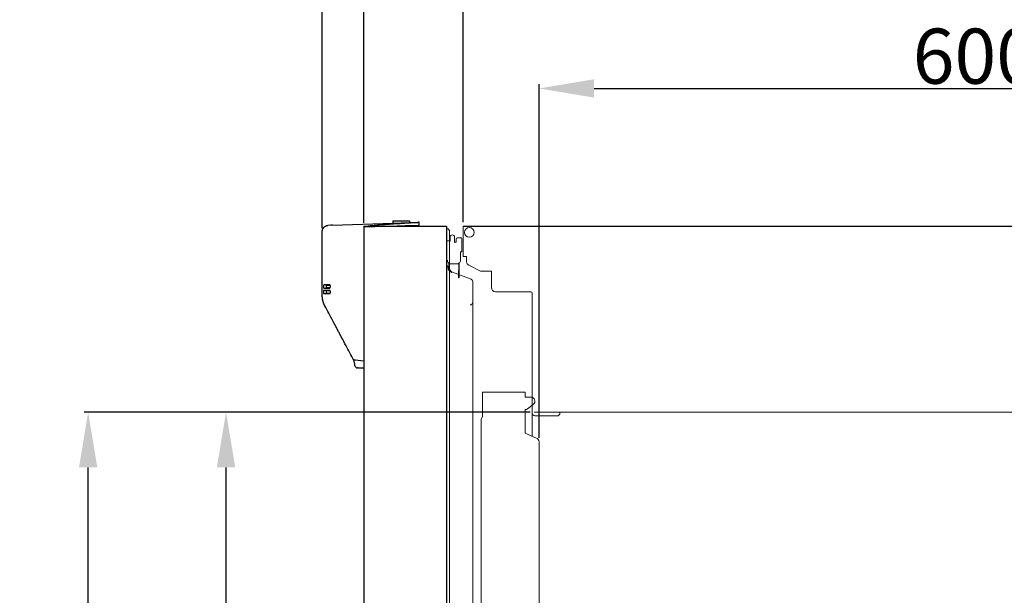
# Model space of a CAD drawing. Extents: x 0 to 5400, y 0 to 3600.
# Drawn here: x 1990 to 2704, y 2412 to 2830 of the extents above; entities that cross this region are included whole.
import ezdxf

# ---------------------------------------------------------------- set-up
doc = ezdxf.new("R2010")
doc.units = 0
doc.layers.get('DEFPOINTS').update_dxf_attribs({"linetype": 'CONTINUOUS'})
for name, color, linetype, lineweight in [('0-DIMS', 150, 'CONTINUOUS', 18), ('DETL-PEN1', 2, 'CONTINUOUS', 13), ('DETL-PEN2', 4, 'CONTINUOUS', 25)]:
    doc.layers.add(name, color=color, linetype=linetype, lineweight=lineweight)
doc.styles.get("Standard").update_dxf_attribs({"font": 'arial.ttf'})
doc.dimstyles.get("Standard").update_dxf_attribs({"dimtxt": 40, "dimasz": 40, "dimexe": 3, "dimexo": 3, "dimgap": 3, "dimtad": 1, "dimdec": 1, "dimzin": 12, "dimdsep": 46, "dimtxsty": 'Standard', "dimcen": 0.09, "dimadec": 0, "dimazin": 0, "dimtfac": 1, "dimtdec": 1, "dimtofl": 0, "dimtmove": 0, "dimatfit": 3, "dimfxl": 1, "dimtolj": 1, "dimtzin": 0, "dimarcsym": 0})

# ---------------------------------------------------------------- blocks, each defined once
blk = doc.blocks.new('*D11')
at = {"layer": '0-DIMS', "color": 0, "lineweight": -2, "transparency": 16777216}
for p, q in [((2359.760699268561, 2544.935840154429), (2136.260695781195, 2544.935840154429)), ((2139.260695781195, 2042.405844177742), (2139.260695781195, 2504.935840154429)), ((2358.260699268561, 2002.405844177742), (2136.260695781195, 2002.405844177742))]:
    blk.add_line(p, q, dxfattribs=at)
at = {"layer": '0-DIMS', "color": 0, "lineweight": 0, "transparency": 16777216}
for points in [[(2132.594029114529, 2504.935840154429), (2145.927362447862, 2504.935840154429), (2139.260695781195, 2544.935840154429)], [(2132.594029114529, 2042.405844177742), (2145.927362447862, 2042.405844177742), (2139.260695781195, 2002.405844177742)]]:
    blk.add_solid(points, dxfattribs=at)
at = {"layer": 'DEFPOINTS', "color": 0, "lineweight": 0, "transparency": 16777216}
for p in [(2139.260695781195, 2544.935840154429), (2362.760699268561, 2544.935840154429), (2361.260699268561, 2002.405844177742)]:
    blk.add_point(p, dxfattribs=at)
at = {"layer": '0-DIMS', "color": 0, "transparency": 16777216, "insert": (2115.837776272327, 2272.861044373055), "char_height": 40, "attachment_point": 5, "rotation": 90, "line_spacing_factor": 0.9000000214576727}
blk.add_mtext('\\A1;542.5', dxfattribs=at)
blk = doc.blocks.new('*D12')
at = {"layer": '0-DIMS', "color": 0, "lineweight": -2, "transparency": 16777216}
for p, q in [((2359.760696384315, 2544.935840154429), (2036.260695781195, 2544.935840154429)), ((2039.260695781195, 1444.945844177742), (2039.260695781195, 2504.935840154429)), ((2358.260696384315, 1404.945844177742), (2036.260695781195, 1404.945844177742))]:
    blk.add_line(p, q, dxfattribs=at)
at = {"layer": '0-DIMS', "color": 0, "lineweight": 0, "transparency": 16777216}
for points in [[(2032.594029114528, 2504.935840154429), (2045.927362447862, 2504.935840154429), (2039.260695781195, 2544.935840154429)], [(2032.594029114528, 1444.945844177742), (2045.927362447862, 1444.945844177742), (2039.260695781195, 1404.945844177742)]]:
    blk.add_solid(points, dxfattribs=at)
at = {"layer": 'DEFPOINTS', "color": 0, "lineweight": 0, "transparency": 16777216}
for p in [(2039.260695781195, 2544.935840154429), (2362.760696384315, 2544.935840154429), (2361.260696384315, 1404.945844177742)]:
    blk.add_point(p, dxfattribs=at)
at = {"layer": '0-DIMS', "color": 0, "transparency": 16777216, "insert": (2015.837776272327, 1974.345807556649), "char_height": 40, "attachment_point": 5, "rotation": 90, "line_spacing_factor": 0.9000000214576727}
blk.add_mtext('\\A1;1140', dxfattribs=at)
blk = doc.blocks.new('*D13')
at = {"layer": '0-DIMS', "color": 0, "lineweight": -2, "transparency": 16777216}
for p, q in [((2366.260584991063, 2526.475819198168), (2366.260584991063, 2782.935844177742)), ((2406.260584991063, 2779.935844177742), (2926.260695781195, 2779.935844177742)), ((2966.260695781195, 2547.935841170824), (2966.260695781195, 2782.935844177742))]:
    blk.add_line(p, q, dxfattribs=at)
at = {"layer": '0-DIMS', "color": 0, "lineweight": 0, "transparency": 16777216}
for points in [[(2406.260584991063, 2786.602510844409), (2406.260584991063, 2773.269177511076), (2366.260584991063, 2779.935844177742)], [(2926.260695781195, 2786.602510844409), (2926.260695781195, 2773.269177511076), (2966.260695781195, 2779.935844177742)]]:
    blk.add_solid(points, dxfattribs=at)
at = {"layer": 'DEFPOINTS', "color": 0, "lineweight": 0, "transparency": 16777216}
for p in [(2966.260695781195, 2779.935844177742), (2966.260695781195, 2544.935841170824), (2366.260584991063, 2523.475819198168)]:
    blk.add_point(p, dxfattribs=at)
at = {"layer": '0-DIMS', "color": 0, "transparency": 16777216, "insert": (2682.750300567235, 2803.35876368661), "char_height": 40, "attachment_point": 5, "line_spacing_factor": 0.9000000214576727}
blk.add_mtext('\\A1;600', dxfattribs=at)
blk = doc.blocks.new('*D14')
at = {"layer": '0-DIMS', "color": 0, "lineweight": -2, "transparency": 16777216}
for p, q in [((2311.260695781195, 2682.935854748522), (2311.260695781195, 2882.935844177742)), ((2351.260695781195, 2879.935844177742), (3066.260695781195, 2879.935844177742)), ((3106.260695781195, 2682.935854748522), (3106.260695781195, 2882.935844177742))]:
    blk.add_line(p, q, dxfattribs=at)
at = {"layer": '0-DIMS', "color": 0, "lineweight": 0, "transparency": 16777216}
for points in [[(2351.260695781195, 2886.602510844409), (2351.260695781195, 2873.269177511076), (2311.260695781195, 2879.935844177742)], [(3066.260695781195, 2886.602510844409), (3066.260695781195, 2873.269177511076), (3106.260695781195, 2879.935844177742)]]:
    blk.add_solid(points, dxfattribs=at)
at = {"layer": 'DEFPOINTS', "color": 0, "lineweight": 0, "transparency": 16777216}
for p in [(3106.260695781195, 2879.935844177742), (2311.260695781195, 2679.935854748522), (3106.260695781195, 2679.935854748522)]:
    blk.add_point(p, dxfattribs=at)
at = {"layer": '0-DIMS', "color": 0, "transparency": 16777216, "insert": (2713.995345439398, 2903.35876368661), "char_height": 40, "attachment_point": 5, "line_spacing_factor": 0.9000000214576727}
blk.add_mtext('\\A1;795', dxfattribs=at)
blk = doc.blocks.new('*D15')
at = {"layer": '0-DIMS', "color": 0, "lineweight": -2, "transparency": 16777216}
for p, q in [((2239.260695781195, 2682.433264660721), (2239.260695781195, 2982.935844177743)), ((2279.260695781195, 2979.935844177743), (3066.260695781194, 2979.935844177743)), ((3106.260695781194, 2682.935828137283), (3106.260695781194, 2982.935844177743))]:
    blk.add_line(p, q, dxfattribs=at)
at = {"layer": '0-DIMS', "color": 0, "lineweight": 0, "transparency": 16777216}
for points in [[(2279.260695781195, 2986.602510844409), (2279.260695781195, 2973.269177511076), (2239.260695781195, 2979.935844177743)], [(3066.260695781194, 2986.602510844409), (3066.260695781194, 2973.269177511076), (3106.260695781194, 2979.935844177743)]]:
    blk.add_solid(points, dxfattribs=at)
at = {"layer": 'DEFPOINTS', "color": 0, "lineweight": 0, "transparency": 16777216}
for p in [(3106.260695781194, 2979.935844177743), (2239.260695781195, 2679.433264660721), (3106.260695781194, 2679.935828137283)]:
    blk.add_point(p, dxfattribs=at)
at = {"layer": '0-DIMS', "color": 0, "transparency": 16777216, "insert": (2677.069381083929, 3003.35876368661), "char_height": 40, "attachment_point": 5, "line_spacing_factor": 0.9000000214576727}
blk.add_mtext('\\A1;870', dxfattribs=at)
blk = doc.blocks.new('*D16')
at = {"layer": '0-DIMS', "color": 0, "lineweight": -2, "transparency": 16777216}
for p, q in [((2168.930709490217, 2979.935844177743), (2042.275866379713, 2979.935844177743)), ((2208.930709490217, 2678.537539879424), (2208.930709490217, 2982.935844177743)), ((2239.260695781195, 2979.935844177743), (2208.930709490217, 2979.935844177743)), ((2239.260695781195, 2682.935767102127), (2239.260695781195, 2982.935844177743)), ((2279.260695781195, 2979.935844177743), (2319.260695781195, 2979.935844177743))]:
    blk.add_line(p, q, dxfattribs=at)
at = {"layer": '0-DIMS', "color": 0, "lineweight": 0, "transparency": 16777216}
for points in [[(2168.930709490217, 2986.602510844409), (2168.930709490217, 2973.269177511076), (2208.930709490217, 2979.935844177743)], [(2279.260695781195, 2986.602510844409), (2279.260695781195, 2973.269177511076), (2239.260695781195, 2979.935844177743)]]:
    blk.add_solid(points, dxfattribs=at)
at = {"layer": 'DEFPOINTS', "color": 0, "lineweight": 0, "transparency": 16777216}
for p in [(2239.260695781195, 2979.935844177743), (2239.260695781195, 2679.935767102127), (2208.930709490217, 2675.537539879424)]:
    blk.add_point(p, dxfattribs=at)
at = {"layer": '0-DIMS', "color": 0, "transparency": 16777216, "insert": (2073.843397075483, 3003.372406251412), "char_height": 40, "attachment_point": 5, "line_spacing_factor": 0.9000000214576727}
blk.add_mtext('\\A1;30', dxfattribs=at)

msp = doc.modelspace()

# ---------------------------------------------------------------- linework, layer by layer
at = {"layer": 'DETL-PEN1', "linetype": 'Continuous'}
for p, q in [((2311.260695781195, 2679.935844177742), (2311.260695781195, 2657.935844177742)), ((2299.260756816351, 2677.935844177742), (2300.260756816351, 2677.935844177742)), ((2300.260756816351, 2677.935844177742), (2301.260756816351, 2676.935844177742)), ((2301.260756816351, 1300.235844177742), (2301.260756816351, 2676.935844177742)), ((2301.760348643744, 2672.035844177743), (2301.760348643744, 2669.235844177742)), ((2305.060348643743, 2672.035844177743), (2305.060348643743, 2668.685844177742)), ((2309.760348643744, 2671.585844177743), (2307.060348643743, 2671.585844177743)), ((2310.260348643744, 2671.085844177743), (2310.260348643744, 2661.585844177743)), ((2299.260348643744, 2668.435844177742), (2299.260348643744, 2666.485844177742)), ((2299.260348643744, 2664.955844177743), (2299.260348643744, 2663.915844177743)), ((2299.260756816351, 2668.935844177742), (2299.260756816351, 2667.445844177742)), ((2301.06075681635, 2669.435844177742), (2299.760756816351, 2669.435844177742)), ((2306.060348643743, 2670.585844177743), (2306.060348643743, 2668.685844177742)), ((2299.260348643744, 2662.385844177742), (2299.260348643744, 2660.305844177743)), ((2299.260756816351, 2661.435844177742), (2299.260756816351, 2658.935844177742)), ((2309.260348643744, 2660.985844177742), (2309.260348643744, 2655.175844177742)), ((2309.960348643744, 2661.285844177743), (2309.560348643743, 2661.285844177743)), ((2311.260695781195, 2657.935844177742), (2313.760707851136, 2657.935844177742)), ((2313.760707851136, 2657.935844177742), (2313.760707851136, 2654.295815150265)), ((2299.360348643743, 2654.765844177743), (2299.860348643743, 2655.405844177742)), ((2299.360348643743, 2654.765844177743), (2299.360348643743, 2654.605844177742)), ((2299.860348643743, 2655.405844177742), (2299.860348643743, 2655.135844177742)), ((2300.260756816351, 2649.865844177742), (2300.260756816351, 2649.305844177743)), ((2300.860348643742, 2650.285844177743), (2300.860348643742, 2653.135844177742)), ((2301.160348643743, 2652.945844177742), (2301.160348643743, 2651.895844177742)), ((2301.260348643744, 2651.895844177742), (2301.160348643743, 2651.895844177742)), ((2301.260348643744, 2651.895844177742), (2301.260348643744, 2650.285844177743)), ((2306.760348643744, 2652.635844177742), (2302.360348643742, 2652.635844177742)), ((2307.910348643743, 2642.695844177742), (2308.110348643742, 2653.035844177743)), ((2308.410348643743, 2642.685844177742), (2308.410348643743, 2653.265844177743)), ((2315.420707851135, 2651.615815150266), (2323.760707851136, 2647.445815150266)), ((2316.980756816351, 2641.435844177742), (2301.530756816351, 2647.445844177742)), ((2323.760707851136, 2647.445815150266), (2331.760707851136, 2647.445815150266)), ((2331.760707851136, 2647.445815150266), (2331.760707851136, 2635.445815150266)), ((2318.260756816351, 2639.575844177743), (2318.26075681635, 1344.935844177745)), ((2334.760707851136, 2632.445815150266), (2360.260707851136, 2632.445815150266)), ((2361.260707851136, 2631.445815150266), (2361.260707851136, 2527.615031266003)), ((2317.260756816351, 2622.935844177742), (2316.260756816351, 2622.935844177742)), ((2317.260756816351, 2622.935844177742), (2318.260756816351, 2624.935844177742)), ((2325.260584991063, 2559.445816312571), (2356.260584991063, 2559.445816312571)), ((2325.260584991063, 2559.445816312571), (2325.260584991063, 2541.405816312571)), ((2356.260584991063, 2559.445816312571), (2356.260584991063, 2555.945816312571)), ((2360.260584991063, 2555.945816312571), (2356.260584991063, 2555.945816312571)), ((2357.800584991062, 2547.345816312572), (2362.060584991063, 2550.545816312571)), ((2356.260584991063, 2546.945816312571), (2356.260584991063, 2529.785816312571)), ((2356.600584991063, 2546.945816312571), (2356.260584991063, 2546.945816312571)), ((2362.760695781195, 2544.935840154429), (2966.260695781195, 2544.935840154429)), ((2363.260707851136, 2542.445811126952), (2380.260707851136, 2542.445811126952)), ((2380.260707851136, 2542.445811126952), (2381.260707851136, 2543.445811126952)), ((2381.260707851136, 2544.945811126952), (2381.260707851136, 2543.445811126952)), ((2324.260584991063, 2539.165816312571), (2324.260584991063, 2003.667002104425)), ((2356.260584991063, 2529.785816312571), (2364.460584991062, 2526.225816312572)), ((2366.260584991063, 2523.475816312572), (2366.260584991063, 2019.395820335912))]:
    msp.add_line(p, q, dxfattribs=at)
msp.add_circle((2315.760667729759, 2675.435798468431), 3.499999888241293, dxfattribs=at)
for centre, radius, start, end in [((2303.410348643743, 2672.035844177743), 1.650000002889922, 0, 180), ((2307.060421886229, 2670.585770935257), 1.000073245167558, 90.00419617793426, 179.9958038220462), ((2309.760299813234, 2671.085795347233), 0.5000488328933717, 0.005595017742303181, 89.99440498225769), ((2299.760854292039, 2668.935746702055), 0.5000974851873761, 90.01116771371309, 179.9888322862804), ((2301.060956178326, 2669.635644815768), 0.1998007374873365, 269.9428300325969, 0.05716996738356478), ((2301.260324229085, 2669.235868592401), 0.500024415254593, 270.0027975771582, 359.9972024228222), ((2305.560348643743, 2668.685844177742), 0.5, 180, 0), ((2309.560348647718, 2660.985844173769), 0.3000000039736431, 90.00000075893308, 179.999999241093), ((2309.960373048865, 2661.585819772621), 0.2999755958709609, 269.9953385858801, 0.004661414126372546), ((2298.260428421096, 2649.865337856946), 2.000328459334547, 0.0145026407356642, 56.62791983526121), ((2302.360309590475, 2655.135824651108), 2.499960946807935, 179.9995524755218, 233.1305498786101), ((2305.959827542601, 2650.278950919188), 5.099483557861586, 179.9225500507963, 227.8901658142227), ((2302.365817742805, 2655.134595528947), 2.49875733639584, 241.1559378314994, 269.8745950478825), ((2305.96172574519, 2650.274668322669), 4.701390384741642, 179.8637998807068, 227.9091999625868), ((2306.75433491354, 2655.134265517177), 2.49842857698446, 270.1379113638221, 302.8708113996909), ((2306.763348475421, 2655.142662436071), 2.497009477204633, 311.2685407509915, 359.8435496881841), ((2316.760710644581, 2654.299921358146), 3.000005603599043, 180.0784226717936, 243.4699727807747), ((2302.258678964474, 2649.30644155845), 1.997922237431657, 180.0171314945003, 248.633055037576), ((2302.681296887219, 2646.635306157955), 0.1982827558402813, 224.6963170112213, 49.39449996653797), ((2308.160348643743, 2642.685844177742), 0.25, 180, 0), ((2316.259460949699, 2639.569038420047), 2.001307438704429, 0.1948435989286721, 68.8744795438655), ((2334.760707851136, 2635.445815150266), 3, 180, 270), ((2360.260707851136, 2631.445815150266), 1, 0, 90), ((2360.260584991063, 2552.945816312571), 2.999999999999991, 306.8698976458671, 90), ((2356.59991529499, 2548.947825400788), 2.002009200227825, 270.0191661253394, 306.8507315204978), ((2363.260707851136, 2544.445811126952), 2, 180, 270), ((2327.257508111177, 2539.164451998561), 2.99692343065832, 134.9399612279444, 179.9739167719142), ((2363.261732080859, 2523.477021680438), 2.998853152448226, 359.9769703650448, 66.43617026512149)]:
    msp.add_arc(centre, radius, start, end, dxfattribs=at)
at = {"layer": 'DETL-PEN2', "linetype": 'Continuous'}
for p, q in [((2215.3480476905, 2680.599442963529), (2213.206700096927, 2680.524665457813)), ((2216.585615477608, 2680.642659782953), (2215.3480476905, 2680.599442963529)), ((2216.585615477608, 2680.642659782953), (2260.231586312132, 2682.166810669709)), ((2239.260695781195, 2679.433271946844), (2263.296546065523, 2680.272622334161)), ((2239.260695781195, 2679.935844177742), (2239.260695781195, 2679.433271946844)), ((2239.260695781195, 2679.935844177742), (2299.260695781195, 2679.935844177742)), ((2239.260695781195, 2679.935844177742), (2239.260695781195, 1269.935844177742)), ((2239.260695781195, 2679.433271946844), (2239.260695781195, 2677.534491035442)), ((2260.260695781195, 2683.834491035442), (2260.231586312132, 2682.166810669709)), ((2260.231586312132, 2682.166810669709), (2260.231721087368, 2682.166815376164)), ((2260.231721087368, 2682.166815376164), (2272.282459709084, 2682.587636441779)), ((2260.260695781195, 2683.834491035442), (2260.26083047428, 2683.834491035442)), ((2260.26083047428, 2683.834491035442), (2261.234614864177, 2683.834491035442)), ((2261.234614864177, 2683.834491035442), (2261.234749557261, 2683.834491035442)), ((2261.234749557261, 2683.834491035442), (2271.286878378587, 2683.834491035442)), ((2263.296546065523, 2680.272622334161), (2263.296680676875, 2680.272627034893)), ((2263.296680676875, 2680.272627034893), (2269.228321408983, 2680.479764493607)), ((2269.228321408983, 2680.479764493607), (2269.228456184219, 2680.479769200062)), ((2269.228456184219, 2680.479769200062), (2279.260695781195, 2680.830102726514)), ((2271.286878378587, 2683.834491035442), (2271.287013071672, 2683.834491035442)), ((2271.287013071672, 2683.834491035442), (2272.260695781195, 2683.834491035442)), ((2272.260695781195, 2683.834491035442), (2272.26083047428, 2683.834491035442)), ((2272.260695781195, 2683.834491035442), (2272.282459709084, 2682.587636441779)), ((2272.26083047428, 2683.834491035442), (2272.282594320117, 2682.587641142499)), ((2272.282459709084, 2682.587636441779), (2272.282594320117, 2682.587641142499)), ((2272.282594320117, 2682.587641142499), (2278.883138838821, 2682.818137236157)), ((2279.260695781195, 2682.831321815112), (2278.883138838821, 2682.818137236157)), ((2279.260695781195, 2680.830102726514), (2279.260695781195, 2682.831321815112)), ((2299.260695781195, 2679.935844177742), (2299.260695781195, 1269.935844177742)), ((2311.260695781195, 2679.935844177742), (3106.260695781195, 2679.935844177742)), ((2299.260756816351, 2677.935844177742), (2299.260756816351, 2671.935844177742)), ((2214.5756659193, 2637.326614586228), (2210.242332585966, 2637.326614586229)), ((2212.350517692746, 2637.216129286464), (2214.73592843295, 2637.216129286464)), ((2210.242332585967, 2635.105643986701), (2214.5756659193, 2635.105643986701)), ((2214.5756659193, 2633.326614586229), (2210.242332585967, 2633.326614586229)), ((2210.242332585966, 2631.105643986701), (2214.5756659193, 2631.105643986702)), ((2214.735928219714, 2635.216129286464), (2212.350517692746, 2635.216129286464)), ((2212.350517692746, 2633.216129286465), (2214.735928583224, 2633.216129286465)), ((2214.735928219714, 2631.216129286466), (2212.350517692746, 2631.216129286465)), ((2210.983668088736, 2622.054914112158), (2210.983655825854, 2622.054937221538)), ((2232.586942834046, 2579.840132244768), (2232.02572987751, 2582.926803505716)), ((2232.790408524559, 2578.721070946949), (2232.586942834046, 2579.840132244768)), ((2239.260695781195, 2582.087055708314), (2233.034112846381, 2582.685915857262))]:
    msp.add_line(p, q, dxfattribs=at)
msp.add_arc((2234.758148344648, 2579.078841823223), 1.99999999986883, 190.3048464657837, 267.0000449686875, dxfattribs=at)
for points, start_tangent, end_tangent in [([(2208.930709490217, 2675.537539879424), (2208.932081575547, 2675.68851154252), (2208.935719096749, 2675.794216671187), (2208.937651581731, 2675.832325235422), (2208.939915607529, 2675.872832659535), (2208.943426748531, 2675.932945669926), (2208.94788822452, 2675.998924083954), (2208.952620303645, 2676.05570429294), (2208.957415805699, 2676.105224282582), (2208.961194063166, 2676.140286051846), (2208.965251165602, 2676.175657534367), (2208.98086594678, 2676.306409646139), (2209.001888837251, 2676.459614361502), (2209.023005242748, 2676.582309488666), (2209.047028681123, 2676.698412814172), (2209.068225154329, 2676.791346813412), (2209.08792921977, 2676.874544192999), (2209.096268548181, 2676.909352690034), (2209.104873938097, 2676.944331014725), (2209.11669834589, 2676.990322681135), (2209.130478456671, 2677.041132097625), (2209.147244277463, 2677.09948238401), (2209.164032556269, 2677.156068626498), (2209.176899531461, 2677.199049232982), (2209.189741312333, 2677.241023688081), (2209.204691844244, 2677.288043113776), (2209.219993580601, 2677.334131531984), (2209.236092727067, 2677.380354156272), (2209.252763830182, 2677.426783319525), (2209.283956016192, 2677.512735835288), (2209.317976788209, 2677.603598275564), (2209.357023948957, 2677.70141040517), (2209.398020860409, 2677.79589738813), (2209.445648099818, 2677.896936826261), (2209.495499389125, 2677.997991439401), (2209.547068541394, 2678.100963318146), (2209.600291097346, 2678.202485659754), (2209.650633240437, 2678.291376377265), (2209.705016219327, 2678.380871463093), (2209.755492516065, 2678.46001689635), (2209.801810985082, 2678.531086062988), (2209.821651841972, 2678.561330502514), (2209.841642039771, 2678.591349612307), (2209.867566104005, 2678.629307003471), (2209.896922215315, 2678.670979336921), (2209.931231995371, 2678.718081959395), (2209.964404858898, 2678.762779938582), (2209.986984883197, 2678.793050761847), (2210.0091927003, 2678.822494634124), (2210.038412985529, 2678.860406628843), (2210.069458474989, 2678.899501422644), (2210.105436758007, 2678.943197166762), (2210.141755674336, 2678.986332905301), (2210.183235454168, 2679.035270997117), (2210.225257049371, 2679.083987100998), (2210.273853373735, 2679.138290854616), (2210.327663251069, 2679.195425272655), (2210.392260560803, 2679.26082922662), (2210.446406554964, 2679.314369778393), (2210.459322889332, 2679.327062814049), (2210.472311287676, 2679.339730370768), (2210.495315299714, 2679.361864962894), (2210.522612077931, 2679.387579369266), (2210.557164676169, 2679.419189899638), (2210.59166208954, 2679.450179450087), (2210.621185888584, 2679.476554863835), (2210.650258966834, 2679.502138207677), (2210.676821556413, 2679.524934127673), (2210.70189857003, 2679.545989314298), (2210.722079134641, 2679.562621528717), (2210.742370084936, 2679.579160786569), (2210.786904102227, 2679.615294416028), (2210.836122414689, 2679.654642676654), (2210.894741456877, 2679.69996371765), (2210.953429945667, 2679.743067698081), (2211.021206049503, 2679.789996986926), (2211.090219576152, 2679.836135901196), (2211.159242681021, 2679.881743606315), (2211.228446413098, 2679.925858746348), (2211.289638309714, 2679.962532593225), (2211.349420435923, 2679.996438384133), (2211.397915879197, 2680.022829183482), (2211.446554880037, 2680.048745751462), (2211.505054753196, 2680.07967503415), (2211.565621889402, 2680.110914951255), (2211.635472036476, 2680.145136329539), (2211.70655471706, 2680.177550563371), (2211.785980292847, 2680.210907694564), (2211.866888201401, 2680.243222243614), (2211.951620009319, 2680.276474821949), (2212.036705275458, 2680.308038657072), (2212.111749373208, 2680.333163749432), (2212.187643871544, 2680.356167623753), (2212.252131422125, 2680.37433884153), (2212.314065442484, 2680.391193381615), (2212.352095646873, 2680.401410011729), (2212.390201387384, 2680.411234725453), (2212.426462487582, 2680.419983382664), (2212.46359848803, 2680.428424166105), (2212.495500565822, 2680.435331674841), (2212.526725264881, 2680.441922609793), (2212.555885880992, 2680.448026452786), (2212.585377382603, 2680.454054115023), (2212.622780133129, 2680.461318549181), (2212.661618280745, 2680.468295897363), (2212.706682511031, 2680.475628381066), (2212.751941145868, 2680.482539149261), (2212.795383143805, 2680.489032608251), (2212.838393240616, 2680.495054300145), (2212.876836725261, 2680.499820418288), (2212.914563198063, 2680.503956539622), (2212.94621043905, 2680.50708933332), (2212.975364573154, 2680.509819053603), (2213.001981495679, 2680.512264931436), (2213.028048911102, 2680.514539326975), (2213.101886517908, 2680.51982939194), (2213.206700096927, 2680.524665457813)], (-0.005789941304223682, 0.9999832381493671), (0.999512986236719, 0.03120561398461019)), ([(2239.260695781195, 2679.935844177742), (2245.489821795758, 2680.560701498062), (2250.271440744377, 2680.967007034694), (2256.205359127266, 2681.414965156423), (2262.245469858681, 2681.836074216532), (2268.661635376229, 2682.234472947283), (2277.295600594069, 2682.678710711667)], (0.9941103182093702, 0.1083728528260867), (0.9989730290367553, 0.04530879889303986)), ([(2277.295600594069, 2682.678710711667), (2277.498677845459, 2682.689986773101), (2277.644289285397, 2682.700565071039), (2277.701665554066, 2682.705318668783), (2277.761500588516, 2682.710463269512), (2277.833720972936, 2682.71676741161), (2277.911451321488, 2682.723900649949), (2277.984023012581, 2682.731107704137), (2278.05525573531, 2682.73858050405), (2278.120823604839, 2682.745635955345), (2278.187035679649, 2682.752836879542), (2278.257628377625, 2682.760544543155), (2278.328878256217, 2682.768425468643), (2278.39374798576, 2682.775714654371), (2278.457440644447, 2682.782735559632), (2278.513773198232, 2682.788637089887), (2278.567443892231, 2682.794080347422), (2278.61795677124, 2682.79914264189), (2278.668395299663, 2682.804011952046), (2278.763325516515, 2682.811915919156), (2278.883138838821, 2682.818137236158)], (0.9989630228547167, 0.04552888060304876), (0.9994048808196917, 0.0344946980531496)), ([(2209.021249138391, 2630.100656836965), (2209.001967548375, 2639.777030077538), (2208.98771593837, 2646.929132037947), (2208.981690441489, 2649.952998675613), (2208.975979318356, 2652.819098358274), (2208.97026819511, 2655.685198040933), (2208.964242697441, 2658.709064678549), (2208.949991083157, 2665.861166638651), (2208.930709490217, 2675.537539879424)], (-0.001992642414847167, 0.9999980146861326), (-0.001992642546768712, 0.9999980146858697)), ([(2210.242332585966, 2637.326614586229), (2210.21595748988, 2637.324251911921), (2210.198948856481, 2637.319375405994), (2210.194102037789, 2637.317434180627), (2210.189208218199, 2637.31532000775), (2210.179857900899, 2637.311162638331), (2210.169405475711, 2637.306106904124), (2210.154378799263, 2637.297289198097), (2210.139972396701, 2637.286237831479), (2210.119287738066, 2637.265135043242), (2210.100408752453, 2637.24246696315), (2210.086872533446, 2637.225564085487), (2210.074586450202, 2637.209025024101), (2210.060920503025, 2637.187840131451), (2210.048196999724, 2637.165117463886), (2210.03485036924, 2637.13802119076), (2210.022171552664, 2637.110188755718), (2210.007734365077, 2637.077643542586), (2209.993997985649, 2637.044070061175), (2209.981939276487, 2637.00987737739), (2209.970804826873, 2636.973981937745), (2209.962799564601, 2636.946367541701), (2209.95701233219, 2636.925866047202), (2209.956185590449, 2636.922913688654), (2209.955288233794, 2636.919681614811), (2209.953288257845, 2636.912370142718), (2209.950838308327, 2636.903178688878), (2209.947710465122, 2636.890972503761), (2209.944728950415, 2636.879034702354), (2209.942441882399, 2636.869809901465), (2209.940259241685, 2636.860845524424), (2209.938197184873, 2636.852113367269), (2209.93633444328, 2636.844005275096), (2209.934833198819, 2636.837296454641), (2209.933342416972, 2636.830512880933), (2209.92870392579, 2636.809194846064), (2209.923568555583, 2636.784722441342), (2209.91948178254, 2636.763803980904), (2209.91621821216, 2636.745885046872), (2209.913976819171, 2636.73290628202), (2209.91180151359, 2636.719903795881), (2209.905662233669, 2636.682585896774), (2209.899073595167, 2636.640026432148), (2209.893292760303, 2636.597148373367), (2209.888725339053, 2636.556142180943), (2209.884871044148, 2636.513937131396), (2209.881477624174, 2636.471834340761), (2209.878260147945, 2636.430130228454), (2209.875459857751, 2636.388462271357), (2209.873357678608, 2636.345998130064), (2209.872094751141, 2636.306059673357), (2209.871600624779, 2636.269915291887), (2209.871530035298, 2636.233258893391), (2209.871817300307, 2636.145620797893), (2209.873828155372, 2636.048995732503), (2209.879154120382, 2635.956506161039), (2209.889144235028, 2635.862036847818), (2209.897715743019, 2635.801010528641), (2209.906424311597, 2635.745170208572), (2209.913179923603, 2635.704071137454), (2209.914721220001, 2635.694878768063), (2209.916489297485, 2635.68474441938), (2209.919513378484, 2635.668261410498), (2209.923550299053, 2635.647619458604), (2209.928657454017, 2635.623275826428), (2209.933340614438, 2635.601753918842), (2209.934975533068, 2635.594317185431), (2209.93661943174, 2635.586990091672), (2209.93850096195, 2635.578841809552), (2209.940541210864, 2635.570243054986), (2209.942564363155, 2635.561951579209), (2209.944689290945, 2635.55338337436), (2209.947669687582, 2635.541450069609), (2209.950825795095, 2635.529130209949), (2209.953286692393, 2635.51989472573), (2209.955288232408, 2635.512576963126), (2209.956185589739, 2635.509344886822), (2209.957012332159, 2635.506392525848), (2209.962799562892, 2635.485891037184), (2209.970804821438, 2635.458276653349), (2209.981939271021, 2635.422381211972), (2209.993997981413, 2635.388188522882), (2210.007734363919, 2635.354615033137), (2210.022171554056, 2635.322069814115), (2210.03485036771, 2635.294237385376), (2210.048196994749, 2635.267141118558), (2210.060970624947, 2635.244356583386), (2210.074987462622, 2635.222738621349), (2210.087845262471, 2635.205493948303), (2210.101452254397, 2635.188503722769), (2210.115422130812, 2635.171553502438), (2210.130324117215, 2635.155201033541), (2210.144592684033, 2635.14224320462), (2210.160838585043, 2635.130937737879), (2210.176586867658, 2635.122656106081), (2210.190214840518, 2635.11649847097), (2210.194919660349, 2635.114466928557), (2210.199454355645, 2635.112662163177), (2210.21602067694, 2635.107979035587), (2210.242332585967, 2635.105643986701)], (-0.9997551720088105, 0.02212681725042814), (0.9997490502641592, 0.02240170743295517)), ([(2212.350517692746, 2635.216129286465), (2212.327397193016, 2635.218179989545), (2212.312312018854, 2635.222468283428), (2212.307800635363, 2635.224267162688), (2212.303263498926, 2635.226225808368), (2212.294841564659, 2635.229969203013), (2212.285484361667, 2635.23449205893), (2212.27197253017, 2635.242410192111), (2212.258996008067, 2635.252348709733), (2212.240327679177, 2635.271380339654), (2212.223290227555, 2635.291835226851), (2212.211075513081, 2635.307088521239), (2212.199990782105, 2635.322014795043), (2212.187753057767, 2635.340947877916), (2212.176813288921, 2635.360270996262), (2212.166264291447, 2635.381415219813), (2212.156489986031, 2635.402826075618), (2212.136349002074, 2635.448333211362), (2212.116188808469, 2635.498109577267), (2212.095458124534, 2635.561046120544), (2212.078813484132, 2635.627105272294), (2212.063077809214, 2635.706729704846), (2212.050227077234, 2635.781825891633), (2212.044024248239, 2635.819819807751), (2212.038624575724, 2635.857281365975), (2212.034334062078, 2635.893840477401), (2212.030790573978, 2635.929654203162), (2212.028605172695, 2635.95495083695), (2212.026530015697, 2635.980936640611), (2212.022958923068, 2636.027715726009), (2212.019789241355, 2636.078171474886), (2212.018136673374, 2636.120238577385), (2212.017394370753, 2636.158112145552), (2212.017210610829, 2636.184200571344), (2212.017184359413, 2636.211144996822), (2212.017300507489, 2636.259425384868), (2212.018113544027, 2636.311277862963), (2212.019732273438, 2636.352834865199), (2212.021962431252, 2636.390684624584), (2212.023856648724, 2636.417062481147), (2212.025945129226, 2636.443899697499), (2212.028994779525, 2636.481736062321), (2212.032598987829, 2636.521426809907), (2212.036655456203, 2636.558440145507), (2212.041016471093, 2636.592032130372), (2212.045265933701, 2636.620236121649), (2212.050002289236, 2636.649081735749), (2212.062615799146, 2636.722752249899), (2212.078648192563, 2636.804159920552), (2212.095437463126, 2636.871088280007), (2212.116188808503, 2636.934148995763), (2212.136349002079, 2636.983925361583), (2212.156489986045, 2637.029432497339), (2212.166264291567, 2637.050843353371), (2212.176813289158, 2637.071987577121), (2212.187799497987, 2637.091368011485), (2212.200362302146, 2637.110702306753), (2212.211977057155, 2637.12628273446), (2212.224254769248, 2637.141613780294), (2212.236749112937, 2637.156776318584), (2212.250069616346, 2637.171410860508), (2212.262922844936, 2637.183116466049), (2212.277568320485, 2637.193341433609), (2212.291816537531, 2637.200846411857), (2212.304208052485, 2637.206445673633), (2212.308565431569, 2637.208325738866), (2212.312777645654, 2637.209993837028), (2212.327455396182, 2637.214104026789), (2212.350517692746, 2637.216129286465)], (-0.9997635706106357, -0.02174403090212076), (0.99975777794996, -0.02200875799672483)), ([(2214.5756659193, 2635.105643986701), (2214.586942319282, 2635.106095683623), (2214.594998349274, 2635.107163845354), (2214.598335423484, 2635.107821364063), (2214.601879400269, 2635.108603565176), (2214.608075444374, 2635.110051834909), (2214.614993705726, 2635.112009689814), (2214.620424237744, 2635.11396485361), (2214.624291133276, 2635.115543481437), (2214.625245001973, 2635.115951626993), (2214.626052466238, 2635.11630337694), (2214.637893565252, 2635.121682500535), (2214.654970996121, 2635.13056451357), (2214.672153547449, 2635.142317992916), (2214.686553764994, 2635.155366828309), (2214.701343628758, 2635.171613390603), (2214.71522061224, 2635.188453593977), (2214.728901754772, 2635.205538223634), (2214.741846106072, 2635.222909988462), (2214.755891386903, 2635.244604187166), (2214.768667486132, 2635.267432278136), (2214.781930913259, 2635.294382693465), (2214.794534613789, 2635.322053686285), (2214.808945688095, 2635.354538880959), (2214.822667734676, 2635.388066606536), (2214.834624772609, 2635.421878309829), (2214.845078272556, 2635.455327425775), (2214.852295736891, 2635.480123565975), (2214.859137444539, 2635.50438433442), (2214.864653822692, 2635.524208738579), (2214.870043295983, 2635.544511659136), (2214.874550830252, 2635.56282872844), (2214.878574863989, 2635.580151452584), (2214.881198139508, 2635.59186970129), (2214.883836601885, 2635.603875372348), (2214.888489157638, 2635.62525815542), (2214.893320868528, 2635.648348870315), (2214.897256083509, 2635.668568577998), (2214.900433788803, 2635.686006603202), (2214.90254626469, 2635.698214095793), (2214.904590991251, 2635.710432401594), (2214.90936682195, 2635.739368472083), (2214.914927462246, 2635.774432679626), (2214.920288336378, 2635.811119883075), (2214.926017661579, 2635.857637527923), (2214.930224738984, 2635.899947812616), (2214.932859384404, 2635.930669724105), (2214.935235075142, 2635.960428753749), (2214.937564925524, 2635.99036423293), (2214.939782395935, 2636.021099392031), (2214.942340392858, 2636.063582732954), (2214.944150031142, 2636.105845886541), (2214.945053259757, 2636.152842363067), (2214.945182292416, 2636.200442952261), (2214.944895049822, 2636.28984197969), (2214.942884351669, 2636.384523681299), (2214.937558472649, 2636.475906373751), (2214.927567571432, 2636.570223695823), (2214.921232540023, 2636.616112427839), (2214.914527036529, 2636.660424291168), (2214.908333763839, 2636.699122355689), (2214.903535424845, 2636.728169691275), (2214.901999295626, 2636.737331536452), (2214.900236812093, 2636.747435720335), (2214.897231466495, 2636.763837936873), (2214.89332087377, 2636.783909676697), (2214.888489159997, 2636.807000406487), (2214.883836601372, 2636.828383202925), (2214.881198137944, 2636.840388878736), (2214.878574861444, 2636.852107131618), (2214.874550827901, 2636.869429854331), (2214.870043294093, 2636.887746921159), (2214.864653822019, 2636.908049836832), (2214.859137445008, 2636.927874236842), (2214.852295736898, 2636.95213500692), (2214.845078271834, 2636.976931149542), (2214.834578551806, 2637.010483077304), (2214.822297974411, 2637.045014461395), (2214.807966925962, 2637.079896850501), (2214.793829112318, 2637.111774204138), (2214.785340596119, 2637.130518923947), (2214.776566780453, 2637.14907544903), (2214.76338314127, 2637.174550743103), (2214.746748984897, 2637.201893802177), (2214.728277110541, 2637.227315824546), (2214.712063013965, 2637.247702075252), (2214.707800413739, 2637.252924129773), (2214.703318866043, 2637.258183421538), (2214.69685326222, 2637.265281452489), (2214.689074216514, 2637.27305240544), (2214.680424817618, 2637.280744661786), (2214.671952308398, 2637.287789331527), (2214.666241759308, 2637.292444878976), (2214.660503514459, 2637.296905957425), (2214.653195810833, 2637.302048895493), (2214.644568032116, 2637.307194027929), (2214.634577109691, 2637.31214498877), (2214.626899085859, 2637.31558505896), (2214.625754776916, 2637.316084075381), (2214.624571101128, 2637.316592691221), (2214.620459233924, 2637.318278419202), (2214.614993705721, 2637.320248883101), (2214.608075443894, 2637.32220673813), (2214.601879399846, 2637.323655007848), (2214.598335424756, 2637.324437208594), (2214.594998352285, 2637.325094727015), (2214.586942321785, 2637.326162889059), (2214.5756659193, 2637.326614586228)], (0.9999145695387258, -0.01307109881320715), (-0.9999145695415461, -0.01307109859746455)), ([(2210.983655825854, 2622.054937221538), (2210.814982270995, 2622.379819142736), (2210.673203538513, 2622.669744175365), (2210.58669299414, 2622.856306957968), (2210.513984397595, 2623.016733698654), (2210.491666357929, 2623.066297944581), (2210.468532563104, 2623.118227764519), (2210.437652365046, 2623.188695066146), (2210.403383899788, 2623.268425948784), (2210.365166544534, 2623.359377559336), (2210.327755766504, 2623.449613085563), (2210.295150177403, 2623.528583716567), (2210.263342278824, 2623.606502451568), (2210.231912851345, 2623.685064496015), (2210.202406271061, 2623.760374856644), (2210.175675573516, 2623.830065704076), (2210.149058330029, 2623.900414419929), (2210.094925617414, 2624.044240178636), (2210.03739840045, 2624.199634778987), (2209.976540040077, 2624.370151062897), (2209.918944199809, 2624.540234970791), (2209.857461933365, 2624.73211101691), (2209.799332339242, 2624.919325565954), (2209.755196374435, 2625.06277995341), (2209.712865505693, 2625.203534182844), (2209.666084128871, 2625.366140356176), (2209.619740162874, 2625.536783855278), (2209.571003579732, 2625.72793402194), (2209.524924031807, 2625.915501551716), (2209.487751168115, 2626.068501572961), (2209.452197328914, 2626.219100857902), (2209.414427296518, 2626.388299596841), (2209.37834907073, 2626.561913838605), (2209.342222591766, 2626.750311977928), (2209.307403142263, 2626.941070456716), (2209.271415354151, 2627.141692011827), (2209.237368517459, 2627.342462698205), (2209.210293910144, 2627.519265455874), (2209.187750772267, 2627.681364613199), (2209.172090989034, 2627.80374540909), (2209.158333280495, 2627.917055121216), (2209.13107328613, 2628.146599075156), (2209.104025368299, 2628.39117338517), (2209.046997899751, 2629.104866402758), (2209.021249138391, 2630.100656836965)], (-0.4720863252952782, 0.8815523248617753), (0.005446616143038879, 0.9999851670762874)), ([(2210.242332585967, 2633.326614586229), (2210.216055062934, 2633.324294570562), (2210.199729433003, 2633.319716673254), (2210.1953756491, 2633.31799100222), (2210.19085113527, 2633.316038289371), (2210.174701854384, 2633.308648123575), (2210.155585699644, 2633.297982540027), (2210.137733594362, 2633.284116602726), (2210.122975341686, 2633.269275068315), (2210.112284060883, 2633.256992994699), (2210.102131843321, 2633.244593596803), (2210.088696763815, 2633.227815544997), (2210.075352421361, 2633.209970382874), (2210.061016247219, 2633.187958297551), (2210.048196997263, 2633.165117459251), (2210.034850367574, 2633.138021187337), (2210.022171551705, 2633.110188753601), (2210.007734364119, 2633.077643540215), (2209.993997984576, 2633.044070058246), (2209.981939275433, 2633.009877374213), (2209.970804825921, 2632.973981934612), (2209.962799563987, 2632.946367539582), (2209.957012331793, 2632.925866045768), (2209.956185590054, 2632.922913687216), (2209.955288233401, 2632.919681613371), (2209.953288257456, 2632.912370141261), (2209.950838307897, 2632.903178687224), (2209.947710464571, 2632.890972501576), (2209.944728949895, 2632.87903470026), (2209.942441882808, 2632.869809903108), (2209.940259243013, 2632.860845529929), (2209.938197186362, 2632.852113373669), (2209.936334444687, 2632.844005281356), (2209.934833199417, 2632.837296457365), (2209.933342416746, 2632.830512879913), (2209.928703925537, 2632.809194844902), (2209.923568555792, 2632.784722442397), (2209.919491051964, 2632.763859685817), (2209.916292364918, 2632.746330672296), (2209.914173401506, 2632.734087655606), (2209.912122271241, 2632.721831408672), (2209.904599259633, 2632.675827082158), (2209.896422051274, 2632.621125361047), (2209.890693441791, 2632.574609981599), (2209.88648666101, 2632.532300258597), (2209.883852712182, 2632.501585807159), (2209.881477526764, 2632.471833104676), (2209.879147294971, 2632.441892757141), (2209.876929413927, 2632.411151398761), (2209.874371506565, 2632.368226901913), (2209.872562089175, 2632.322882711107), (2209.871659042033, 2632.267501302964), (2209.871530035298, 2632.213234508988), (2209.871600624777, 2632.17055099528), (2209.872094751128, 2632.128895895669), (2209.873357678566, 2632.086597568172), (2209.875459857594, 2632.0437963037), (2209.87826014761, 2632.002128348743), (2209.881477623847, 2631.960424236318), (2209.884871045337, 2631.918321427514), (2209.888725342325, 2631.876116359017), (2209.893292764502, 2631.835110165332), (2209.899073600462, 2631.792232105179), (2209.905662237599, 2631.749672652059), (2209.911801513103, 2631.712354779964), (2209.913976812019, 2631.699352333372), (2209.916218198178, 2631.68637360604), (2209.919479487078, 2631.668465079984), (2209.923550295068, 2631.647619478346), (2209.928657452703, 2631.623275832598), (2209.933340615049, 2631.601753916054), (2209.934975533005, 2631.594317185712), (2209.936619431011, 2631.586990094887), (2209.938500961074, 2631.578841813295), (2209.940541210047, 2631.570243058366), (2209.942564362868, 2631.561951580365), (2209.944689291203, 2631.553383373319), (2209.947669687899, 2631.541450068349), (2209.950825795377, 2631.529130208864), (2209.953286692659, 2631.519894724736), (2209.955288232672, 2631.512576962165), (2209.956185589969, 2631.509344885989), (2209.957012332356, 2631.50639252514), (2209.962799563146, 2631.485891036308), (2209.970804821838, 2631.458276652034), (2209.981986771647, 2631.422275551421), (2209.994377983359, 2631.387343247851), (2210.008740751588, 2631.352376428328), (2210.022896726166, 2631.32045674418), (2210.03134457093, 2631.301800986514), (2210.040074518658, 2631.2833312874), (2210.053154002041, 2631.257965877038), (2210.06906131051, 2631.231494148067), (2210.086298670427, 2631.20758293338), (2210.10322592358, 2631.186314665551), (2210.113060259932, 2631.174307596061), (2210.123280210622, 2631.162607237611), (2210.137771710085, 2631.148094930613), (2210.155585706885, 2631.13427602791), (2210.174701859922, 2631.123610446399), (2210.190851138874, 2631.116220282067), (2210.195375651461, 2631.114267569891), (2210.199729434141, 2631.112541899421), (2210.216055063236, 2631.107964002389), (2210.242332585966, 2631.105643986702)], (-0.9997468390331621, 0.02250017429267312), (0.9997468390888715, 0.02250017181734444)), ([(2212.350517692746, 2631.216129286465), (2212.32745539622, 2631.218154546131), (2212.31277764569, 2631.222264735886), (2212.308565431566, 2631.223932834064), (2212.304208052441, 2631.225812899314), (2212.291816537496, 2631.231412161092), (2212.277568320482, 2631.238917139325), (2212.262922844946, 2631.249142106873), (2212.250069616352, 2631.260847712416), (2212.236749112897, 2631.275482254391), (2212.224254769177, 2631.290644792722), (2212.211977057199, 2631.305975838417), (2212.200362302307, 2631.321556265953), (2212.187799498181, 2631.340890561122), (2212.176813289354, 2631.360270995432), (2212.16626429165, 2631.381415219379), (2212.156489986025, 2631.402826075634), (2212.136349002001, 2631.448333211529), (2212.116188808403, 2631.498109577431), (2212.095437463037, 2631.56117029323), (2212.078648192486, 2631.628098652727), (2212.062615799115, 2631.709506323201), (2212.050002289236, 2631.783176837182), (2212.045265933705, 2631.812022451252), (2212.041016471101, 2631.840226442506), (2212.03665545621, 2631.873818427372), (2212.032598987833, 2631.910831762993), (2212.028994779521, 2631.950522510653), (2212.02594512922, 2631.9883588755), (2212.023856648735, 2632.015196091641), (2212.021962431277, 2632.041573947987), (2212.019732273457, 2632.079206575042), (2212.018113544036, 2632.119243651113), (2212.01730050749, 2632.1674817146), (2212.017184359413, 2632.216129286483), (2212.01730050749, 2632.264776858297), (2212.018113544033, 2632.313014921704), (2212.019742725538, 2632.353184635211), (2212.022046047975, 2632.391745724462), (2212.024043564719, 2632.419434453273), (2212.026142132224, 2632.446399674137), (2212.028279868126, 2632.47317960681), (2212.030650292038, 2632.500824185867), (2212.034316526813, 2632.538195572354), (2212.0386245757, 2632.574977206772), (2212.044024248224, 2632.61243876508), (2212.050227077231, 2632.650432681277), (2212.063077809212, 2632.725528868075), (2212.078813484127, 2632.805153300616), (2212.095410729647, 2632.871107024574), (2212.115809649405, 2632.933305573266), (2212.135544440403, 2632.982135650067), (2212.15620540994, 2633.028799470505), (2212.169087605957, 2633.056829218815), (2212.18317731868, 2633.083788306029), (2212.194498010133, 2633.102048928205), (2212.206382925223, 2633.118969742356), (2212.214530630702, 2633.12953894689), (2212.223267139433, 2633.140394850794), (2212.235834740939, 2633.155647803635), (2212.249768608638, 2633.171039357711), (2212.262885219221, 2633.183070028396), (2212.277568320678, 2633.193341433734), (2212.291816537524, 2633.200846411859), (2212.304208052448, 2633.206445673618), (2212.308565431815, 2633.20832573897), (2212.312777646186, 2633.209993837232), (2212.32745539664, 2633.21410402689), (2212.350517692746, 2633.216129286465)], (-0.9997577779474717, -0.02200875810976294), (0.9997577779385598, -0.02200875851458429)), ([(2214.5756659193, 2631.105643986702), (2214.586942316006, 2631.106095683293), (2214.594998345316, 2631.107163844609), (2214.598335421831, 2631.107821363699), (2214.601879400873, 2631.10860356531), (2214.608075445674, 2631.110051835229), (2214.614993707221, 2631.112009690276), (2214.620424239431, 2631.113964854247), (2214.624291134871, 2631.115543482102), (2214.62524500312, 2631.115951627477), (2214.626052466944, 2631.116303377238), (2214.637893569292, 2631.121682502571), (2214.65497100662, 2631.130564519965), (2214.672153560209, 2631.142318003285), (2214.686553778358, 2631.155366841863), (2214.701343635131, 2631.171613398009), (2214.715220612266, 2631.188453594005), (2214.728901753268, 2631.205538221837), (2214.741846103926, 2631.222909985603), (2214.75589138487, 2631.244604183815), (2214.768667484238, 2631.267432274421), (2214.781930913183, 2631.294382693218), (2214.794534615284, 2631.322053689598), (2214.808945688688, 2631.354538882393), (2214.822667734084, 2631.388066605033), (2214.834624771439, 2631.421878306295), (2214.845078271254, 2631.455327421369), (2214.852295736609, 2631.480123564951), (2214.859137445123, 2631.504384336513), (2214.864653823224, 2631.524208740546), (2214.870043296378, 2631.544511660684), (2214.874550830578, 2631.562828729797), (2214.878574864299, 2631.580151453934), (2214.881198139791, 2631.591869702552), (2214.883836602133, 2631.603875373476), (2214.888489157607, 2631.625258155296), (2214.893320868197, 2631.648348868699), (2214.897277004421, 2631.668694304356), (2214.900601158973, 2631.687012429194), (2214.902983510781, 2631.700841764958), (2214.905267866038, 2631.714500140648), (2214.909906595841, 2631.742562354176), (2214.91479921829, 2631.773262490443), (2214.920817289966, 2631.814702504378), (2214.925999843872, 2631.856986749629), (2214.931164582731, 2631.910494936581), (2214.935443372884, 2631.963071938042), (2214.938630070378, 2632.004386035394), (2214.941318146564, 2632.044632805822), (2214.943363305028, 2632.086962195833), (2214.944617821082, 2632.130891078438), (2214.945111733498, 2632.175997665746), (2214.945182292416, 2632.218970870015), (2214.945153124173, 2632.249509561081), (2214.944948946474, 2632.279675357319), (2214.944135346563, 2632.322373913695), (2214.942376576259, 2632.368225566398), (2214.939025724717, 2632.422105737161), (2214.935002110884, 2632.474786008093), (2214.93165201612, 2632.516339909184), (2214.927923178461, 2632.556958045883), (2214.923413991336, 2632.597231091569), (2214.917640813732, 2632.640011491655), (2214.911049336702, 2632.682590344819), (2214.904910714457, 2632.71990476639), (2214.902742238854, 2632.732866753216), (2214.900507838151, 2632.745806964967), (2214.897265343961, 2632.763634346625), (2214.893320872836, 2632.783909681249), (2214.888489159282, 2632.807000409779), (2214.883836601283, 2632.828383203332), (2214.881198139465, 2632.840388871866), (2214.878574864597, 2632.852107117699), (2214.87455083105, 2632.869429841172), (2214.870043296749, 2632.887746910825), (2214.864653823267, 2632.908049832254), (2214.859137444841, 2632.927874237434), (2214.852295736233, 2632.952135009277), (2214.845078270811, 2632.976931153011), (2214.834659831743, 2633.010302278888), (2214.822948220039, 2633.043568055231), (2214.809719318954, 2633.075998827493), (2214.795319195669, 2633.108459662702), (2214.779020587984, 2633.144016060328), (2214.761402547241, 2633.178318050655), (2214.748141312465, 2633.199964289382), (2214.733822559153, 2633.220200882633), (2214.723495622232, 2633.233511286607), (2214.713690919233, 2633.245692920505), (2214.70881491866, 2633.25167203152), (2214.703693269452, 2633.257721334334), (2214.696900063862, 2633.265223690322), (2214.689074217665, 2633.273052404353), (2214.680424818102, 2633.280744661364), (2214.671952308354, 2633.287789331566), (2214.666241759564, 2633.29244487878), (2214.660503515051, 2633.29690595699), (2214.653195811448, 2633.302048895092), (2214.644568032665, 2633.307194027627), (2214.634577110022, 2633.312144988614), (2214.626899085963, 2633.315585058919), (2214.625754776942, 2633.316084075374), (2214.624571101074, 2633.316592691248), (2214.620459233897, 2633.318278419222), (2214.614993705968, 2633.320248883048), (2214.608075444726, 2633.322206737942), (2214.601879400403, 2633.323655007724), (2214.598335422388, 2633.324437209101), (2214.594998346916, 2633.325094728013), (2214.58694231736, 2633.326162889498), (2214.5756659193, 2633.326614586229)], (0.9999145695333254, -0.0130710992263361), (-0.9999145695375357, -0.01307109890425158)), ([(2231.488730909917, 2583.416110300283), (2227.121911975775, 2591.644744445407), (2223.894263198366, 2597.726778378759), (2222.529632281447, 2600.29822654911), (2221.236199499323, 2602.735512206225), (2219.9427667172, 2605.17279786334), (2218.578135800282, 2607.74424603369), (2215.350487022874, 2613.826279967038), (2210.983668088736, 2622.054914112158)], (-0.4687664746389171, 0.8833221339095956), (-0.468766474638883, 0.8833221339096137)), ([(2231.449109352638, 2583.490771353107), (2231.468861975531, 2583.453409815483), (2231.488730909917, 2583.416110300283)], (0.4660227079410624, -0.8847727593474379), (0.471532854749331, -0.8818484942959003)), ([(2231.488730909917, 2583.416110300283), (2231.524656780343, 2583.348755971602), (2231.551394900732, 2583.299228810623), (2231.562684905836, 2583.278492333488), (2231.573427426101, 2583.258820621677), (2231.58428758717, 2583.23895482155), (2231.595790311259, 2583.217977568039), (2231.622951469432, 2583.168864155056), (2231.659943015155, 2583.102783828905)], (0.4680667946593009, -0.8836930891080725), (0.4910558637841496, -0.8711280839481659)), ([(2233.034112846381, 2582.685915857262), (2232.751115314257, 2582.721164549307), (2232.529781885532, 2582.765338678881), (2232.420785305628, 2582.794189136824), (2232.322453825838, 2582.822912420915), (2232.248027365671, 2582.845277309458), (2232.17270661162, 2582.869351198648), (2231.956580588809, 2582.952744019679), (2231.659943015155, 2583.102783828905)], (-0.9965372926678073, 0.08314700428949354), (-0.8643761967638681, 0.5028456925022136)), ([(2233.105765926882, 2582.67902440895), (2233.069922311226, 2582.682303570256), (2233.034112846381, 2582.685915857262)], (-0.9962509866390887, 0.08650995099202333), (-0.994468846793482, 0.1050319606464727)), ([(2239.260695781195, 2576.840132244768), (2238.279529031436, 2576.891552243095), (2237.554318825094, 2576.929558328815), (2237.247704215793, 2576.945627078292), (2236.957086890458, 2576.960857458231), (2236.666469565122, 2576.97608783817), (2236.359854955823, 2576.992156587648), (2235.63464474948, 2577.030162673367), (2234.653477999722, 2577.081582671694)], (-0.998629575827513, 0.05233517251869489), (-0.998629575827528, 0.05233517251840929))]:
    msp.add_spline(points, degree=3, dxfattribs=dict(at, start_tangent=start_tangent, end_tangent=end_tangent))

# ---------------------------------------------------------------- dimensions: what is measured, and where the dimension line sits
at = {"layer": '0-DIMS'}
for base, p1, p2, text, picture, middle in [((2239.260695781195, 2979.935844177743), (2208.930709490217, 2675.537539879424), (2239.260695781195, 2679.935767102127), '30', '*D16', (2073.843397075483, 2979.935844177743)), ((3106.260695781194, 2979.935844177743), (2239.260695781195, 2679.433264660721), (3106.260695781194, 2679.935828137283), '870', '*D15', (2677.069381083929, 2979.935844177743))]:
    dim = msp.add_linear_dim(base=base, p1=p1, p2=p2, text=text, dimstyle='Standard', override={"dimtofl": 1}, dxfattribs=at)
    dim.commit()
    dim.dimension.update_dxf_attribs({"geometry": picture, "text_midpoint": middle, "dimtype": 160})
for base, p1, p2, picture, middle in [((3106.260695781195, 2879.935844177742), (2311.260695781195, 2679.935854748522), (3106.260695781195, 2679.935854748522), '*D14', (2713.995345439398, 2879.935844177742)), ((2966.260695781195, 2779.935844177742), (2366.260584991063, 2523.475819198168), (2966.260695781195, 2544.935841170824), '*D13', (2682.750300567235, 2779.935844177742))]:
    dim = msp.add_linear_dim(base=base, p1=p1, p2=p2, dimstyle='Standard', override={"dimtofl": 1}, dxfattribs=at)
    dim.commit()
    dim.dimension.update_dxf_attribs({"geometry": picture, "text_midpoint": middle, "dimtype": 160})
dim = msp.add_linear_dim(base=(2039.260695781195, 2544.935840154429), p1=(2361.260696384315, 1404.945844177742), p2=(2362.760696384315, 2544.935840154429), angle=90, dimstyle='Standard', override={"dimtofl": 1}, dxfattribs=at)
dim.commit()
dim.dimension.update_dxf_attribs({"geometry": '*D12', "text_midpoint": (2039.260695781195, 1974.345807556649), "dimtype": 160})
dim = msp.add_linear_dim(base=(2139.260695781195, 2544.935840154429), p1=(2361.260699268561, 2002.405844177742), p2=(2362.760699268561, 2544.935840154429), angle=90, text='542.5', dimstyle='Standard', override={"dimtofl": 1}, dxfattribs=at)
dim.commit()
dim.dimension.update_dxf_attribs({"geometry": '*D11', "text_midpoint": (2139.260695781195, 2272.861044373055), "dimtype": 160})

doc.saveas('drawing.dxf')
